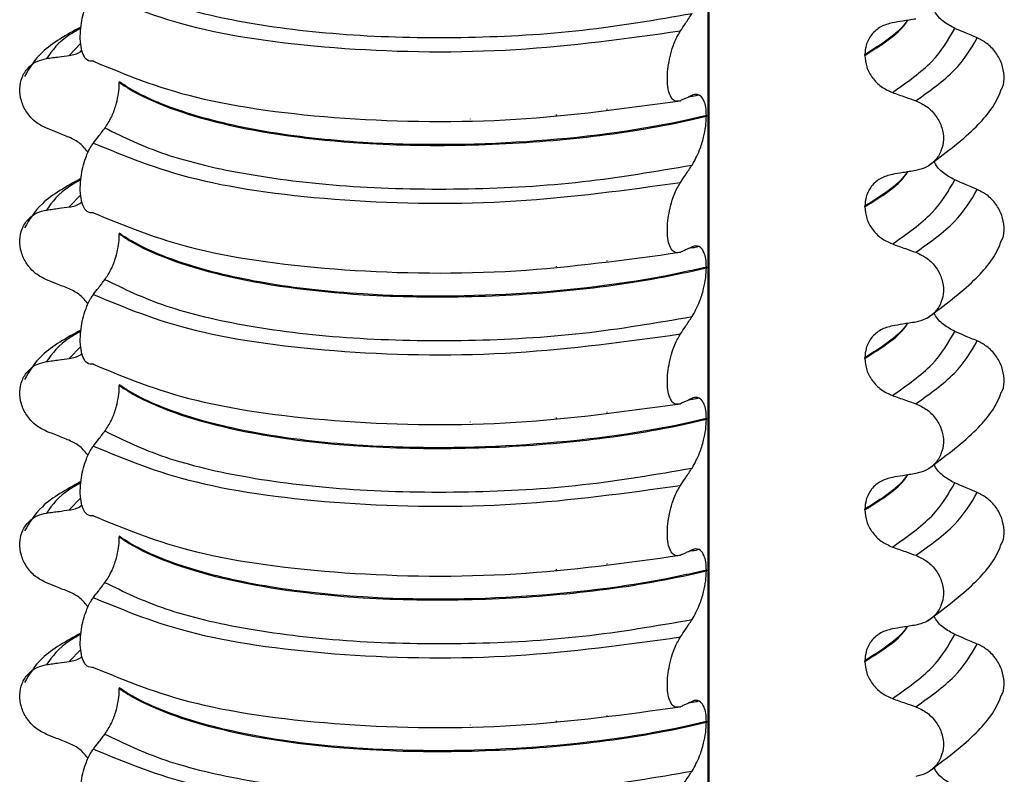
# Model space of a CAD drawing. Units: millimetres. Extents: x 5 to 415, y 5 to 589.
# Drawn here: x 288 to 298, y 303 to 311 of the extents above; entities that cross this region are included whole.
import ezdxf

# ---------------------------------------------------------------- set-up
doc = ezdxf.new("R2010")
doc.units = ezdxf.units.MM

msp = doc.modelspace()

# ---------------------------------------------------------------- linework, layer by layer
at = {"color": 8, "linetype": 'Continuous', "lineweight": 25}
for p, q in [((294.6233, 285.4603), (294.6233, 322.8806)), ((288.4254, 310.7166), (288.3107, 310.597)), ((293.125, 310.0038), (293.125, 310.0121)), ((293.6241, 310.0618), (293.6241, 310.0682)), ((292.275, 309.968), (292.275, 309.9697)), ((288.4254, 309.2199), (288.3107, 309.1003)), ((293.6241, 308.5651), (293.6241, 308.5715)), ((292.275, 308.4713), (292.275, 308.473)), ((293.125, 308.5071), (293.125, 308.5154)), ((288.4254, 307.7232), (288.3107, 307.6036)), ((293.6241, 307.0684), (293.6241, 307.0748)), ((292.275, 306.9746), (292.275, 306.9763)), ((293.125, 307.0104), (293.125, 307.0187)), ((288.4254, 306.2265), (288.3107, 306.1069)), ((293.125, 305.5137), (293.125, 305.522)), ((293.6241, 305.5717), (293.6241, 305.5781)), ((292.275, 305.4779), (292.275, 305.4796)), ((288.4254, 304.7298), (288.3107, 304.6102)), ((293.6241, 304.075), (293.6241, 304.0814)), ((292.275, 303.9812), (292.275, 303.9828)), ((293.125, 304.017), (293.125, 304.0253))]:
    msp.add_line(p, q, dxfattribs=at)
at = {"color": 7, "linetype": 'Continuous', "lineweight": 25}
for p, q in [((294.633, 285.4616), (294.633, 322.8812)), ((296.1709, 310.5974), (296.1709, 310.6045)), ((288.8061, 310.3368), (288.8061, 310.3297)), ((294.5307, 310.2058), (294.5169, 310.2021)), ((294.6057, 310.0033), (294.6057, 309.9962)), ((296.1709, 309.1007), (296.1709, 309.1078)), ((288.8061, 308.8401), (288.8061, 308.833)), ((294.5307, 308.7091), (294.5169, 308.7054)), ((294.6057, 308.5066), (294.6057, 308.4995)), ((296.1709, 307.604), (296.1709, 307.6111)), ((288.8061, 307.3433), (288.8061, 307.3363)), ((294.5307, 307.2124), (294.5169, 307.2087)), ((294.6057, 307.0099), (294.6057, 307.0028)), ((296.1709, 306.1073), (296.1709, 306.1144)), ((288.8061, 305.8466), (288.8061, 305.8396)), ((294.5307, 305.7157), (294.5169, 305.712)), ((294.6057, 305.5132), (294.6057, 305.5061)), ((296.1709, 304.6106), (296.1709, 304.6176)), ((288.8061, 304.3499), (288.8061, 304.3429)), ((294.5307, 304.219), (294.5169, 304.2153)), ((294.6057, 304.0164), (294.6057, 304.0094))]:
    msp.add_line(p, q, dxfattribs=at)
for points, knots in [([(288.6644, 311.3774), (288.8484, 311.287), (289.2167, 311.106), (290.0732, 310.9034), (291.0984, 310.7835), (292.2354, 310.7622), (293.3949, 310.8268), (294.1078, 310.9498), (294.464, 311.0112)], [0, 0, 0, 0, 0.164564, 0.329401, 0.5, 0.670599, 0.835436, 1, 1, 1, 1]), ([(288.5502, 310.5391), (288.5285, 310.5387), (288.4905, 310.538), (288.4489, 310.5967), (288.4251, 310.6797), (288.4178, 310.7814), (288.4257, 310.8894), (288.4449, 310.992), (288.4779, 311.1003), (288.5153, 311.1792), (288.5422, 311.2171), (288.5502, 311.2285)], [0, 0, 0, 0, 0.170967, 0.3007586, 0.4064443, 0.5127373, 0.6049979, 0.6942385, 0.7923782, 0.9380039, 1, 1, 1, 1]), ([(288.5502, 311.2285), (288.8593, 311.0999), (289.4892, 310.838), (290.9996, 310.6367), (292.7119, 310.6133), (293.8105, 310.7648), (294.3497, 310.8392)], [0, 0, 0, 0, 0.245452, 0.5, 0.754548, 1, 1, 1, 1]), ([(294.3497, 310.8392), (294.3658, 310.8635), (294.3929, 310.9043), (294.431, 310.9617), (294.453, 310.9947), (294.464, 311.0112)], [0, 0, 0, 0, 0.422303, 0.711151, 1, 1, 1, 1]), ([(297.0584, 310.864), (297.0207, 310.8848), (296.9454, 310.9263), (296.8751, 310.9974), (296.8557, 311.0431), (296.8535, 311.0485)], [0, 0, 0, 0, 0.4688283, 0.9378934, 1, 1, 1, 1]), ([(288.4268, 310.8776), (288.2851, 310.7996), (288.0309, 310.6598), (287.919, 310.4726), (287.8694, 310.3898)], [0, 0, 0, 0, 0.557536, 1, 1, 1, 1]), ([(296.4425, 310.919), (296.4029, 310.9083), (296.3235, 310.887), (296.2331, 310.8061), (296.1795, 310.7077), (296.1735, 310.6357), (296.1709, 310.6045)], [0, 0, 0, 0, 0.267622, 0.53538, 0.798875, 1, 1, 1, 1]), ([(296.6735, 310.9563), (296.6521, 310.9529), (296.6093, 310.946), (296.5323, 310.9335), (296.4767, 310.9245), (296.4425, 310.919)], [0, 0, 0, 0, 0.277993, 0.555986, 1, 1, 1, 1]), ([(297.2818, 310.7694), (297.2611, 310.7782), (297.2197, 310.7957), (297.1452, 310.8272), (297.0915, 310.85), (297.0584, 310.864)], [0, 0, 0, 0, 0.277993, 0.555986, 1, 1, 1, 1]), ([(294.3497, 310.1498), (294.3276, 310.1453), (294.2903, 310.1378), (294.2493, 310.1885), (294.2261, 310.2622), (294.2177, 310.3562), (294.2233, 310.4602), (294.2404, 310.5656), (294.2724, 310.6841), (294.3114, 310.7771), (294.3405, 310.8242), (294.3497, 310.8392)], [0, 0, 0, 0, 0.171318, 0.289077, 0.388005, 0.48735, 0.577007, 0.668, 0.771082, 0.926875, 1, 1, 1, 1]), ([(297.5195, 310.2615), (297.5235, 310.2683), (297.5458, 310.3067), (297.5506, 310.3964), (297.5295, 310.5154), (297.4688, 310.6277), (297.3831, 310.7174), (297.3139, 310.7529), (297.2818, 310.7694)], [0, 0, 0, 0, 0.041473, 0.236109, 0.430034, 0.626215, 0.826835, 1, 1, 1, 1]), ([(288.0873, 310.5663), (288.108, 310.5692), (288.1494, 310.5748), (288.2239, 310.5851), (288.2776, 310.5925), (288.3107, 310.597)], [0, 0, 0, 0, 0.277993, 0.555986, 1, 1, 1, 1]), ([(288.3107, 310.597), (288.3509, 310.604), (288.3985, 310.6122), (288.4323, 310.6431), (288.4376, 310.6479)], [0, 0, 0, 0, 0.842818, 1, 1, 1, 1]), ([(296.1709, 310.5974), (296.1747, 310.5587), (296.1823, 310.4813), (296.2418, 310.3733), (296.3293, 310.2827), (296.4044, 310.2485), (296.4425, 310.2311)], [0, 0, 0, 0, 0.246906, 0.493771, 0.742404, 1, 1, 1, 1]), ([(288.0873, 309.8769), (288.0497, 309.8959), (287.9744, 309.934), (287.8868, 310.0327), (287.8322, 310.1482), (287.8167, 310.2694), (287.8401, 310.3832), (287.9002, 310.4779), (287.9861, 310.5432), (288.0552, 310.559), (288.0873, 310.5663)], [0, 0, 0, 0, 0.12946, 0.259026, 0.386034, 0.510704, 0.634919, 0.760579, 0.889083, 1, 1, 1, 1]), ([(288.5502, 310.5391), (288.8593, 310.4105), (289.4892, 310.1486), (290.9996, 309.9473), (292.7119, 309.924), (293.8105, 310.0754), (294.3497, 310.1498)], [0, 0, 0, 0, 0.245452, 0.5, 0.754548, 1, 1, 1, 1]), ([(288.6644, 309.8807), (288.6862, 309.9131), (288.7246, 309.9704), (288.7689, 310.0868), (288.7947, 310.1929), (288.805, 310.274), (288.8058, 310.316), (288.8061, 310.3297)], [0, 0, 0, 0, 0.329557, 0.58143, 0.770386, 0.9248, 1, 1, 1, 1]), ([(294.6057, 310.0033), (294.5299, 309.9858), (293.9806, 309.8588), (292.816, 309.7109), (291.3555, 309.7041), (290.2257, 309.8305), (289.4339, 310.0213), (289.0039, 310.2056), (288.838, 310.3156), (288.8061, 310.3368)], [0, 0, 0, 0, 0.036419, 0.264132, 0.499183, 0.657608, 0.810595, 0.963581, 1, 1, 1, 1]), ([(288.8061, 310.3297), (288.838, 310.3085), (289.0694, 310.1552), (289.7683, 309.8924), (291.0226, 309.7173), (292.2733, 309.6975), (293.3624, 309.7689), (294.136, 309.8876), (294.5299, 309.9787), (294.6057, 309.9962)], [0, 0, 0, 0, 0.036419, 0.264132, 0.499183, 0.657608, 0.810595, 0.963581, 1, 1, 1, 1]), ([(294.464, 310.2024), (294.4476, 310.1946), (294.4204, 310.1817), (294.3824, 310.1643), (294.3606, 310.1546), (294.3497, 310.1498)], [0, 0, 0, 0, 0.4283819, 0.7141891, 1, 1, 1, 1]), ([(294.5169, 310.2021), (294.512, 310.2007), (294.4866, 310.1935), (294.4561, 310.19), (294.4316, 310.1872)], [0, 0, 0, 0, 0.194902, 1, 1, 1, 1]), ([(294.6057, 310.0033), (294.6044, 310.0317), (294.6019, 310.0883), (294.5813, 310.1571), (294.5434, 310.2086), (294.5004, 310.217), (294.4712, 310.2053), (294.464, 310.2024)], [0, 0, 0, 0, 0.163617, 0.32649, 0.558367, 0.89081, 1, 1, 1, 1]), ([(296.4425, 310.2311), (296.4641, 310.2235), (296.5071, 310.2082), (296.5841, 310.1809), (296.6396, 310.1611), (296.6735, 310.149)], [0, 0, 0, 0, 0.279735, 0.559471, 1, 1, 1, 1]), ([(296.7963, 309.5054), (296.9558, 309.6248), (297.2496, 309.8448), (297.4649, 310.1071), (297.513, 310.2484), (297.5177, 310.2624)], [0, 0, 0, 0, 0.5168357, 0.9521532, 1, 1, 1, 1]), ([(296.6735, 310.149), (296.7124, 310.1311), (296.7902, 310.0953), (296.8806, 309.9992), (296.9371, 309.8853), (296.9532, 309.7645), (296.9289, 309.65), (296.8668, 309.5535), (296.7781, 309.4858), (296.7066, 309.4679), (296.6735, 309.4596)], [0, 0, 0, 0, 0.12946, 0.259026, 0.386034, 0.510704, 0.634919, 0.760579, 0.889083, 1, 1, 1, 1]), ([(294.464, 309.5145), (294.49, 309.5601), (294.5329, 309.635), (294.577, 309.7759), (294.6011, 309.8936), (294.6042, 309.9631), (294.6057, 309.9962)], [0, 0, 0, 0, 0.390018, 0.641117, 0.828711, 1, 1, 1, 1]), ([(288.3107, 309.7882), (288.2899, 309.7965), (288.2482, 309.813), (288.1737, 309.8425), (288.1201, 309.8639), (288.0873, 309.8769)], [0, 0, 0, 0, 0.279735, 0.559471, 1, 1, 1, 1]), ([(288.5502, 309.7318), (288.5665, 309.7532), (288.5936, 309.789), (288.6317, 309.8386), (288.6535, 309.8666), (288.6644, 309.8807)], [0, 0, 0, 0, 0.428382, 0.714189, 1, 1, 1, 1]), ([(288.6644, 309.8807), (288.8484, 309.7903), (289.2167, 309.6093), (290.0732, 309.4067), (291.0984, 309.2868), (292.2354, 309.2655), (293.3949, 309.3301), (294.1078, 309.4531), (294.464, 309.5145)], [0, 0, 0, 0, 0.164564, 0.329401, 0.5, 0.670599, 0.835436, 1, 1, 1, 1]), ([(288.4992, 309.6388), (288.4735, 309.6701), (288.4207, 309.7346), (288.3481, 309.77), (288.3107, 309.7882)], [0, 0, 0, 0, 0.486271, 1, 1, 1, 1]), ([(288.5502, 309.0424), (288.5285, 309.042), (288.4905, 309.0413), (288.4489, 309.1), (288.4251, 309.183), (288.4178, 309.2847), (288.4257, 309.3927), (288.4449, 309.4953), (288.4779, 309.6036), (288.5153, 309.6825), (288.5422, 309.7204), (288.5502, 309.7318)], [0, 0, 0, 0, 0.170967, 0.300759, 0.406444, 0.512737, 0.604998, 0.694238, 0.792378, 0.938004, 1, 1, 1, 1]), ([(288.5502, 309.7318), (288.8593, 309.6032), (289.4892, 309.3413), (290.9996, 309.1399), (292.7119, 309.1166), (293.8105, 309.2681), (294.3497, 309.3425)], [0, 0, 0, 0, 0.2454519, 0.5, 0.7545481, 1, 1, 1, 1]), ([(294.3497, 309.3425), (294.3658, 309.3668), (294.3929, 309.4076), (294.431, 309.4649), (294.453, 309.498), (294.464, 309.5145)], [0, 0, 0, 0, 0.422303, 0.7111513, 1, 1, 1, 1]), ([(297.0584, 309.3673), (297.0207, 309.3881), (296.9454, 309.4296), (296.8751, 309.5007), (296.8557, 309.5464), (296.8535, 309.5518)], [0, 0, 0, 0, 0.468828, 0.937893, 1, 1, 1, 1]), ([(296.4425, 309.4223), (296.4029, 309.4116), (296.3235, 309.3903), (296.2331, 309.3094), (296.1795, 309.211), (296.1735, 309.1389), (296.1709, 309.1078)], [0, 0, 0, 0, 0.267622, 0.53538, 0.798875, 1, 1, 1, 1]), ([(296.6735, 309.4596), (296.6521, 309.4562), (296.6093, 309.4493), (296.5323, 309.4368), (296.4767, 309.4278), (296.4425, 309.4223)], [0, 0, 0, 0, 0.277993, 0.555986, 1, 1, 1, 1]), ([(288.4268, 309.3809), (288.2851, 309.3029), (288.0309, 309.1631), (287.919, 308.9759), (287.8694, 308.8931)], [0, 0, 0, 0, 0.557536, 1, 1, 1, 1]), ([(294.3497, 308.6531), (294.3276, 308.6486), (294.2903, 308.641), (294.2493, 308.6918), (294.2261, 308.7655), (294.2177, 308.8595), (294.2233, 308.9635), (294.2404, 309.0689), (294.2724, 309.1874), (294.3114, 309.2804), (294.3405, 309.3274), (294.3497, 309.3425)], [0, 0, 0, 0, 0.171318, 0.289077, 0.388005, 0.48735, 0.577007, 0.668, 0.771082, 0.926875, 1, 1, 1, 1]), ([(297.2818, 309.2727), (297.2611, 309.2815), (297.2197, 309.299), (297.1452, 309.3305), (297.0915, 309.3533), (297.0584, 309.3673)], [0, 0, 0, 0, 0.277993, 0.555986, 1, 1, 1, 1]), ([(297.5195, 308.7648), (297.5235, 308.7716), (297.5458, 308.81), (297.5506, 308.8996), (297.5295, 309.0187), (297.4688, 309.131), (297.3831, 309.2207), (297.3139, 309.2562), (297.2818, 309.2727)], [0, 0, 0, 0, 0.041473, 0.236109, 0.430034, 0.626215, 0.826835, 1, 1, 1, 1]), ([(288.3107, 309.1003), (288.3509, 309.1073), (288.3985, 309.1155), (288.4323, 309.1464), (288.4376, 309.1512)], [0, 0, 0, 0, 0.8428176, 1, 1, 1, 1]), ([(288.0873, 308.3802), (288.0497, 308.3992), (287.9744, 308.4373), (287.8868, 308.536), (287.8322, 308.6514), (287.8167, 308.7727), (287.8401, 308.8865), (287.9002, 308.9812), (287.9861, 309.0465), (288.0552, 309.0623), (288.0873, 309.0696)], [0, 0, 0, 0, 0.12946, 0.259026, 0.386034, 0.510704, 0.634919, 0.760579, 0.889083, 1, 1, 1, 1]), ([(288.0873, 309.0696), (288.108, 309.0724), (288.1494, 309.0781), (288.2239, 309.0884), (288.2776, 309.0958), (288.3107, 309.1003)], [0, 0, 0, 0, 0.277993, 0.555986, 1, 1, 1, 1]), ([(288.5502, 309.0424), (288.8593, 308.9138), (289.4892, 308.6519), (290.9996, 308.4506), (292.7119, 308.4272), (293.8105, 308.5787), (294.3497, 308.6531)], [0, 0, 0, 0, 0.245452, 0.5, 0.754548, 1, 1, 1, 1]), ([(296.1709, 309.1007), (296.1747, 309.062), (296.1823, 308.9846), (296.2418, 308.8766), (296.3293, 308.786), (296.4044, 308.7518), (296.4425, 308.7344)], [0, 0, 0, 0, 0.246906, 0.493771, 0.742404, 1, 1, 1, 1]), ([(288.6644, 308.384), (288.6862, 308.4164), (288.7246, 308.4737), (288.7689, 308.5901), (288.7947, 308.6962), (288.805, 308.7773), (288.8058, 308.8192), (288.8061, 308.833)], [0, 0, 0, 0, 0.3295575, 0.5814297, 0.7703857, 0.9248003, 1, 1, 1, 1]), ([(294.6057, 308.5066), (294.5299, 308.4891), (293.9806, 308.3621), (292.816, 308.2142), (291.3555, 308.2074), (290.2257, 308.3338), (289.4339, 308.5246), (289.0039, 308.7089), (288.838, 308.8189), (288.8061, 308.8401)], [0, 0, 0, 0, 0.036419, 0.264132, 0.499183, 0.657608, 0.810595, 0.963581, 1, 1, 1, 1]), ([(288.8061, 308.833), (288.838, 308.8118), (289.0694, 308.6585), (289.7683, 308.3957), (291.0226, 308.2206), (292.2733, 308.2008), (293.3624, 308.2721), (294.136, 308.3909), (294.5299, 308.482), (294.6057, 308.4995)], [0, 0, 0, 0, 0.036419, 0.264132, 0.499183, 0.657608, 0.810595, 0.963581, 1, 1, 1, 1]), ([(296.4425, 308.7344), (296.4641, 308.7268), (296.5071, 308.7115), (296.5841, 308.6842), (296.6396, 308.6644), (296.6735, 308.6523)], [0, 0, 0, 0, 0.279735, 0.559471, 1, 1, 1, 1]), ([(296.7963, 308.0087), (296.9558, 308.1281), (297.2496, 308.3481), (297.4649, 308.6104), (297.513, 308.7517), (297.5177, 308.7657)], [0, 0, 0, 0, 0.516836, 0.952153, 1, 1, 1, 1]), ([(294.464, 308.7056), (294.4476, 308.6979), (294.4204, 308.685), (294.3824, 308.6676), (294.3606, 308.6579), (294.3497, 308.6531)], [0, 0, 0, 0, 0.428382, 0.714189, 1, 1, 1, 1]), ([(294.5169, 308.7054), (294.512, 308.704), (294.4866, 308.6968), (294.4561, 308.6933), (294.4316, 308.6904)], [0, 0, 0, 0, 0.194902, 1, 1, 1, 1]), ([(294.6057, 308.5066), (294.6044, 308.535), (294.6019, 308.5916), (294.5813, 308.6604), (294.5434, 308.7119), (294.5004, 308.7203), (294.4712, 308.7086), (294.464, 308.7056)], [0, 0, 0, 0, 0.163617, 0.32649, 0.558367, 0.89081, 1, 1, 1, 1]), ([(296.6735, 308.6523), (296.7124, 308.6344), (296.7902, 308.5986), (296.8806, 308.5025), (296.9371, 308.3886), (296.9532, 308.2678), (296.9289, 308.1533), (296.8668, 308.0568), (296.7781, 307.989), (296.7066, 307.9712), (296.6735, 307.9629)], [0, 0, 0, 0, 0.12946, 0.259026, 0.386034, 0.510704, 0.634919, 0.760579, 0.889083, 1, 1, 1, 1]), ([(294.464, 308.0178), (294.49, 308.0633), (294.5329, 308.1382), (294.577, 308.2791), (294.6011, 308.3969), (294.6042, 308.4664), (294.6057, 308.4995)], [0, 0, 0, 0, 0.390018, 0.641117, 0.828711, 1, 1, 1, 1]), ([(288.3107, 308.2915), (288.2899, 308.2997), (288.2482, 308.3163), (288.1737, 308.3458), (288.1201, 308.3672), (288.0873, 308.3802)], [0, 0, 0, 0, 0.279735, 0.559471, 1, 1, 1, 1]), ([(288.5502, 308.235), (288.5665, 308.2565), (288.5936, 308.2923), (288.6317, 308.3419), (288.6535, 308.3699), (288.6644, 308.384)], [0, 0, 0, 0, 0.4283815, 0.7141887, 1, 1, 1, 1]), ([(288.6644, 308.384), (288.8484, 308.2936), (289.2167, 308.1126), (290.0732, 307.91), (291.0984, 307.7901), (292.2354, 307.7687), (293.3949, 307.8334), (294.1078, 307.9564), (294.464, 308.0178)], [0, 0, 0, 0, 0.1645638, 0.3294014, 0.5, 0.6705986, 0.8354362, 1, 1, 1, 1]), ([(288.4992, 308.1421), (288.4735, 308.1734), (288.4207, 308.2379), (288.3481, 308.2733), (288.3107, 308.2915)], [0, 0, 0, 0, 0.486271, 1, 1, 1, 1]), ([(288.5502, 307.5457), (288.5285, 307.5453), (288.4905, 307.5446), (288.4489, 307.6033), (288.4251, 307.6863), (288.4178, 307.788), (288.4257, 307.896), (288.4449, 307.9986), (288.4779, 308.1069), (288.5153, 308.1858), (288.5422, 308.2237), (288.5502, 308.235)], [0, 0, 0, 0, 0.170967, 0.300759, 0.406444, 0.512737, 0.604998, 0.694238, 0.792378, 0.938004, 1, 1, 1, 1]), ([(288.5502, 308.235), (288.8593, 308.1065), (289.4892, 307.8446), (290.9996, 307.6432), (292.7119, 307.6199), (293.8105, 307.7714), (294.3497, 307.8458)], [0, 0, 0, 0, 0.245452, 0.5, 0.754548, 1, 1, 1, 1]), ([(297.0584, 307.8706), (297.0207, 307.8913), (296.9454, 307.9328), (296.8751, 308.004), (296.8557, 308.0497), (296.8535, 308.055)], [0, 0, 0, 0, 0.468828, 0.937893, 1, 1, 1, 1]), ([(294.3497, 307.8458), (294.3658, 307.87), (294.3929, 307.9109), (294.431, 307.9682), (294.453, 308.0013), (294.464, 308.0178)], [0, 0, 0, 0, 0.422303, 0.7111513, 1, 1, 1, 1]), ([(296.6735, 307.9629), (296.6521, 307.9595), (296.6093, 307.9526), (296.5323, 307.9401), (296.4767, 307.9311), (296.4425, 307.9256)], [0, 0, 0, 0, 0.277993, 0.555986, 1, 1, 1, 1]), ([(288.4268, 307.8842), (288.2851, 307.8062), (288.0309, 307.6663), (287.919, 307.4792), (287.8694, 307.3964)], [0, 0, 0, 0, 0.557536, 1, 1, 1, 1]), ([(296.4425, 307.9256), (296.4029, 307.9149), (296.3235, 307.8936), (296.2331, 307.8127), (296.1795, 307.7142), (296.1735, 307.6422), (296.1709, 307.6111)], [0, 0, 0, 0, 0.267622, 0.53538, 0.798875, 1, 1, 1, 1]), ([(297.2818, 307.776), (297.2611, 307.7848), (297.2197, 307.8023), (297.1452, 307.8338), (297.0915, 307.8566), (297.0584, 307.8706)], [0, 0, 0, 0, 0.277993, 0.555986, 1, 1, 1, 1]), ([(294.3497, 307.1564), (294.3276, 307.1519), (294.2903, 307.1443), (294.2493, 307.1951), (294.2261, 307.2688), (294.2177, 307.3628), (294.2233, 307.4668), (294.2404, 307.5722), (294.2724, 307.6906), (294.3114, 307.7837), (294.3405, 307.8307), (294.3497, 307.8458)], [0, 0, 0, 0, 0.171318, 0.289077, 0.388005, 0.48735, 0.577007, 0.668, 0.771082, 0.926875, 1, 1, 1, 1]), ([(297.5195, 307.2681), (297.5235, 307.2749), (297.5458, 307.3133), (297.5506, 307.4029), (297.5295, 307.522), (297.4688, 307.6343), (297.3831, 307.7239), (297.3139, 307.7595), (297.2818, 307.776)], [0, 0, 0, 0, 0.041473, 0.236109, 0.430034, 0.626215, 0.826835, 1, 1, 1, 1]), ([(288.3107, 307.6036), (288.3509, 307.6106), (288.3985, 307.6188), (288.4323, 307.6497), (288.4376, 307.6545)], [0, 0, 0, 0, 0.842818, 1, 1, 1, 1]), ([(288.0873, 306.8835), (288.0497, 306.9025), (287.9744, 306.9406), (287.8868, 307.0393), (287.8322, 307.1547), (287.8167, 307.276), (287.8401, 307.3898), (287.9002, 307.4845), (287.9861, 307.5498), (288.0552, 307.5656), (288.0873, 307.5729)], [0, 0, 0, 0, 0.12946, 0.259026, 0.386034, 0.510704, 0.634919, 0.760579, 0.889083, 1, 1, 1, 1]), ([(288.0873, 307.5729), (288.108, 307.5757), (288.1494, 307.5814), (288.2239, 307.5917), (288.2776, 307.5991), (288.3107, 307.6036)], [0, 0, 0, 0, 0.277993, 0.555986, 1, 1, 1, 1]), ([(296.1709, 307.604), (296.1747, 307.5653), (296.1823, 307.4879), (296.2418, 307.3799), (296.3293, 307.2893), (296.4044, 307.2551), (296.4425, 307.2377)], [0, 0, 0, 0, 0.246906, 0.493771, 0.742404, 1, 1, 1, 1]), ([(288.5502, 307.5457), (288.8593, 307.4171), (289.4892, 307.1552), (290.9996, 306.9538), (292.7119, 306.9305), (293.8105, 307.082), (294.3497, 307.1564)], [0, 0, 0, 0, 0.245452, 0.5, 0.754548, 1, 1, 1, 1]), ([(288.6644, 306.8873), (288.6862, 306.9197), (288.7246, 306.977), (288.7689, 307.0934), (288.7947, 307.1995), (288.805, 307.2806), (288.8058, 307.3225), (288.8061, 307.3363)], [0, 0, 0, 0, 0.329557, 0.58143, 0.770386, 0.9248, 1, 1, 1, 1]), ([(294.6057, 307.0099), (294.5299, 306.9924), (293.9806, 306.8654), (292.816, 306.7175), (291.3555, 306.7107), (290.2257, 306.8371), (289.4339, 307.0279), (289.0039, 307.2122), (288.838, 307.3222), (288.8061, 307.3433)], [0, 0, 0, 0, 0.036419, 0.264132, 0.499183, 0.657608, 0.810595, 0.963581, 1, 1, 1, 1]), ([(288.8061, 307.3363), (288.838, 307.3151), (289.0694, 307.1618), (289.7683, 306.8989), (291.0226, 306.7239), (292.2733, 306.7041), (293.3624, 306.7754), (294.136, 306.8942), (294.5299, 306.9853), (294.6057, 307.0028)], [0, 0, 0, 0, 0.036419, 0.264132, 0.499183, 0.657608, 0.810595, 0.963581, 1, 1, 1, 1]), ([(296.7963, 306.512), (296.9558, 306.6314), (297.2496, 306.8513), (297.4649, 307.1137), (297.513, 307.255), (297.5177, 307.269)], [0, 0, 0, 0, 0.516836, 0.952153, 1, 1, 1, 1]), ([(294.464, 307.2089), (294.4476, 307.2012), (294.4204, 307.1883), (294.3824, 307.1709), (294.3606, 307.1612), (294.3497, 307.1564)], [0, 0, 0, 0, 0.428382, 0.714189, 1, 1, 1, 1]), ([(294.5169, 307.2087), (294.512, 307.2073), (294.4866, 307.2001), (294.4561, 307.1966), (294.4316, 307.1937)], [0, 0, 0, 0, 0.194902, 1, 1, 1, 1]), ([(294.6057, 307.0099), (294.6044, 307.0383), (294.6019, 307.0949), (294.5813, 307.1637), (294.5434, 307.2152), (294.5004, 307.2236), (294.4712, 307.2119), (294.464, 307.2089)], [0, 0, 0, 0, 0.163617, 0.32649, 0.558367, 0.89081, 1, 1, 1, 1]), ([(296.4425, 307.2377), (296.4641, 307.2301), (296.5071, 307.2148), (296.5841, 307.1874), (296.6396, 307.1677), (296.6735, 307.1556)], [0, 0, 0, 0, 0.279735, 0.559471, 1, 1, 1, 1]), ([(296.6735, 307.1556), (296.7124, 307.1377), (296.7902, 307.1019), (296.8806, 307.0058), (296.9371, 306.8919), (296.9532, 306.7711), (296.9289, 306.6566), (296.8668, 306.5601), (296.7781, 306.4923), (296.7066, 306.4745), (296.6735, 306.4662)], [0, 0, 0, 0, 0.12946, 0.259026, 0.386034, 0.510704, 0.634919, 0.760579, 0.889083, 1, 1, 1, 1]), ([(294.464, 306.5211), (294.49, 306.5666), (294.5329, 306.6415), (294.577, 306.7824), (294.6011, 306.9002), (294.6042, 306.9697), (294.6057, 307.0028)], [0, 0, 0, 0, 0.390018, 0.641117, 0.828711, 1, 1, 1, 1]), ([(288.3107, 306.7948), (288.2899, 306.803), (288.2482, 306.8195), (288.1737, 306.8491), (288.1201, 306.8705), (288.0873, 306.8835)], [0, 0, 0, 0, 0.279735, 0.559471, 1, 1, 1, 1]), ([(288.5502, 306.7383), (288.5665, 306.7598), (288.5936, 306.7956), (288.6317, 306.8451), (288.6535, 306.8732), (288.6644, 306.8873)], [0, 0, 0, 0, 0.428382, 0.714189, 1, 1, 1, 1]), ([(288.6644, 306.8873), (288.8484, 306.7969), (289.2167, 306.6159), (290.0732, 306.4133), (291.0984, 306.2934), (292.2354, 306.272), (293.3949, 306.3367), (294.1078, 306.4596), (294.464, 306.5211)], [0, 0, 0, 0, 0.1645638, 0.3294014, 0.5, 0.6705986, 0.8354362, 1, 1, 1, 1]), ([(288.4992, 306.6453), (288.4735, 306.6767), (288.4207, 306.7412), (288.3481, 306.7766), (288.3107, 306.7948)], [0, 0, 0, 0, 0.486271, 1, 1, 1, 1]), ([(288.5502, 306.0489), (288.5285, 306.0486), (288.4905, 306.0479), (288.4489, 306.1065), (288.4251, 306.1896), (288.4178, 306.2913), (288.4257, 306.3993), (288.4449, 306.5019), (288.4779, 306.6102), (288.5153, 306.6891), (288.5422, 306.727), (288.5502, 306.7383)], [0, 0, 0, 0, 0.170967, 0.300759, 0.406444, 0.512737, 0.604998, 0.694238, 0.792378, 0.938004, 1, 1, 1, 1]), ([(288.5502, 306.7383), (288.8593, 306.6098), (289.4892, 306.3478), (290.9996, 306.1465), (292.7119, 306.1232), (293.8105, 306.2747), (294.3497, 306.3491)], [0, 0, 0, 0, 0.245452, 0.5, 0.754548, 1, 1, 1, 1]), ([(294.3497, 306.3491), (294.3658, 306.3733), (294.3929, 306.4142), (294.431, 306.4715), (294.453, 306.5046), (294.464, 306.5211)], [0, 0, 0, 0, 0.422303, 0.7111513, 1, 1, 1, 1]), ([(297.0584, 306.3739), (297.0207, 306.3946), (296.9454, 306.4361), (296.8751, 306.5073), (296.8557, 306.553), (296.8535, 306.5583)], [0, 0, 0, 0, 0.468828, 0.937893, 1, 1, 1, 1]), ([(296.4425, 306.4289), (296.4029, 306.4182), (296.3235, 306.3969), (296.2331, 306.316), (296.1795, 306.2175), (296.1735, 306.1455), (296.1709, 306.1144)], [0, 0, 0, 0, 0.267622, 0.53538, 0.798875, 1, 1, 1, 1]), ([(296.6735, 306.4662), (296.6521, 306.4628), (296.6093, 306.4559), (296.5323, 306.4434), (296.4767, 306.4344), (296.4425, 306.4289)], [0, 0, 0, 0, 0.277993, 0.555986, 1, 1, 1, 1]), ([(288.4268, 306.3875), (288.2851, 306.3095), (288.0309, 306.1696), (287.919, 305.9825), (287.8694, 305.8997)], [0, 0, 0, 0, 0.5575362, 1, 1, 1, 1]), ([(294.3497, 305.6597), (294.3276, 305.6552), (294.2903, 305.6476), (294.2493, 305.6984), (294.2261, 305.7721), (294.2177, 305.8661), (294.2233, 305.97), (294.2404, 306.0755), (294.2724, 306.1939), (294.3114, 306.287), (294.3405, 306.334), (294.3497, 306.3491)], [0, 0, 0, 0, 0.171318, 0.289077, 0.388005, 0.48735, 0.577007, 0.668, 0.771082, 0.926875, 1, 1, 1, 1]), ([(297.2818, 306.2793), (297.2611, 306.2881), (297.2197, 306.3056), (297.1452, 306.3371), (297.0915, 306.3599), (297.0584, 306.3739)], [0, 0, 0, 0, 0.277993, 0.555986, 1, 1, 1, 1]), ([(297.5195, 305.7714), (297.5235, 305.7782), (297.5458, 305.8166), (297.5506, 305.9062), (297.5295, 306.0253), (297.4688, 306.1376), (297.3831, 306.2272), (297.3139, 306.2628), (297.2818, 306.2793)], [0, 0, 0, 0, 0.041473, 0.236109, 0.430034, 0.626215, 0.826835, 1, 1, 1, 1]), ([(288.0873, 306.0762), (288.108, 306.079), (288.1494, 306.0847), (288.2239, 306.0949), (288.2776, 306.1024), (288.3107, 306.1069)], [0, 0, 0, 0, 0.277993, 0.555986, 1, 1, 1, 1]), ([(288.3107, 306.1069), (288.3509, 306.1139), (288.3985, 306.1221), (288.4323, 306.153), (288.4376, 306.1578)], [0, 0, 0, 0, 0.842818, 1, 1, 1, 1]), ([(296.1709, 306.1073), (296.1747, 306.0686), (296.1823, 305.9912), (296.2418, 305.8832), (296.3293, 305.7926), (296.4044, 305.7584), (296.4425, 305.741)], [0, 0, 0, 0, 0.246906, 0.493771, 0.742404, 1, 1, 1, 1]), ([(288.0873, 305.3868), (288.0497, 305.4058), (287.9744, 305.4439), (287.8868, 305.5426), (287.8322, 305.658), (287.8167, 305.7793), (287.8401, 305.8931), (287.9002, 305.9878), (287.9861, 306.0531), (288.0552, 306.0689), (288.0873, 306.0762)], [0, 0, 0, 0, 0.12946, 0.259026, 0.386034, 0.510704, 0.634919, 0.760579, 0.889083, 1, 1, 1, 1]), ([(288.5502, 306.0489), (288.8593, 305.9204), (289.4892, 305.6585), (290.9996, 305.4571), (292.7119, 305.4338), (293.8105, 305.5853), (294.3497, 305.6597)], [0, 0, 0, 0, 0.245452, 0.5, 0.754548, 1, 1, 1, 1]), ([(288.6644, 305.3905), (288.6862, 305.423), (288.7246, 305.4803), (288.7689, 305.5967), (288.7947, 305.7028), (288.805, 305.7839), (288.8058, 305.8258), (288.8061, 305.8396)], [0, 0, 0, 0, 0.329557, 0.58143, 0.770386, 0.9248, 1, 1, 1, 1]), ([(294.6057, 305.5132), (294.5299, 305.4956), (293.9806, 305.3687), (292.816, 305.2207), (291.3555, 305.214), (290.2257, 305.3404), (289.4339, 305.5312), (289.0039, 305.7155), (288.838, 305.8255), (288.8061, 305.8466)], [0, 0, 0, 0, 0.036419, 0.264132, 0.499183, 0.657608, 0.810595, 0.963581, 1, 1, 1, 1]), ([(288.8061, 305.8396), (288.838, 305.8184), (289.0694, 305.6651), (289.7683, 305.4022), (291.0226, 305.2272), (292.2733, 305.2074), (293.3624, 305.2787), (294.136, 305.3975), (294.5299, 305.4886), (294.6057, 305.5061)], [0, 0, 0, 0, 0.036419, 0.264132, 0.499183, 0.657608, 0.810595, 0.963581, 1, 1, 1, 1]), ([(294.464, 305.7122), (294.4476, 305.7045), (294.4204, 305.6916), (294.3824, 305.6742), (294.3606, 305.6645), (294.3497, 305.6597)], [0, 0, 0, 0, 0.428382, 0.714189, 1, 1, 1, 1]), ([(294.5169, 305.712), (294.512, 305.7106), (294.4866, 305.7034), (294.4561, 305.6999), (294.4316, 305.697)], [0, 0, 0, 0, 0.194902, 1, 1, 1, 1]), ([(294.6057, 305.5132), (294.6044, 305.5416), (294.6019, 305.5982), (294.5813, 305.667), (294.5434, 305.7185), (294.5004, 305.7269), (294.4712, 305.7151), (294.464, 305.7122)], [0, 0, 0, 0, 0.163617, 0.32649, 0.558367, 0.89081, 1, 1, 1, 1]), ([(296.4425, 305.741), (296.4641, 305.7334), (296.5071, 305.7181), (296.5841, 305.6907), (296.6396, 305.671), (296.6735, 305.6589)], [0, 0, 0, 0, 0.279735, 0.559471, 1, 1, 1, 1]), ([(296.7963, 305.0152), (296.9558, 305.1347), (297.2496, 305.3546), (297.4649, 305.617), (297.513, 305.7583), (297.5177, 305.7723)], [0, 0, 0, 0, 0.516836, 0.952153, 1, 1, 1, 1]), ([(296.6735, 305.6589), (296.7124, 305.641), (296.7902, 305.6052), (296.8806, 305.5091), (296.9371, 305.3952), (296.9532, 305.2744), (296.9289, 305.1599), (296.8668, 305.0634), (296.7781, 304.9956), (296.7066, 304.9778), (296.6735, 304.9695)], [0, 0, 0, 0, 0.12946, 0.259026, 0.386034, 0.510704, 0.634919, 0.760579, 0.889083, 1, 1, 1, 1]), ([(294.464, 305.0244), (294.49, 305.0699), (294.5329, 305.1448), (294.577, 305.2857), (294.6011, 305.4035), (294.6042, 305.4729), (294.6057, 305.5061)], [0, 0, 0, 0, 0.390018, 0.641117, 0.828711, 1, 1, 1, 1]), ([(288.3107, 305.2981), (288.2899, 305.3063), (288.2482, 305.3228), (288.1737, 305.3524), (288.1201, 305.3737), (288.0873, 305.3868)], [0, 0, 0, 0, 0.279735, 0.559471, 1, 1, 1, 1]), ([(288.5502, 305.2416), (288.5665, 305.2631), (288.5936, 305.2989), (288.6317, 305.3484), (288.6535, 305.3765), (288.6644, 305.3905)], [0, 0, 0, 0, 0.428382, 0.714189, 1, 1, 1, 1]), ([(288.6644, 305.3905), (288.8484, 305.3001), (289.2167, 305.1192), (290.0732, 304.9166), (291.0984, 304.7967), (292.2354, 304.7753), (293.3949, 304.84), (294.1078, 304.9629), (294.464, 305.0244)], [0, 0, 0, 0, 0.164564, 0.329401, 0.5, 0.670599, 0.835436, 1, 1, 1, 1]), ([(288.4992, 305.1486), (288.4735, 305.18), (288.4207, 305.2445), (288.3481, 305.2799), (288.3107, 305.2981)], [0, 0, 0, 0, 0.486271, 1, 1, 1, 1]), ([(288.5502, 304.5522), (288.5285, 304.5519), (288.4905, 304.5512), (288.4489, 304.6098), (288.4251, 304.6929), (288.4178, 304.7946), (288.4257, 304.9025), (288.4449, 305.0052), (288.4779, 305.1134), (288.5153, 305.1924), (288.5422, 305.2303), (288.5502, 305.2416)], [0, 0, 0, 0, 0.170967, 0.300759, 0.406444, 0.512737, 0.604998, 0.694238, 0.792378, 0.938004, 1, 1, 1, 1]), ([(288.5502, 305.2416), (288.8593, 305.1131), (289.4892, 304.8511), (290.9996, 304.6498), (292.7119, 304.6265), (293.8105, 304.778), (294.3497, 304.8524)], [0, 0, 0, 0, 0.245452, 0.5, 0.754548, 1, 1, 1, 1]), ([(297.0584, 304.8772), (297.0207, 304.8979), (296.9454, 304.9394), (296.8751, 305.0106), (296.8557, 305.0563), (296.8535, 305.0616)], [0, 0, 0, 0, 0.468828, 0.937893, 1, 1, 1, 1]), ([(294.3497, 304.8524), (294.3658, 304.8766), (294.3929, 304.9175), (294.431, 304.9748), (294.453, 305.0078), (294.464, 305.0244)], [0, 0, 0, 0, 0.422303, 0.711151, 1, 1, 1, 1]), ([(296.4425, 304.9322), (296.4029, 304.9215), (296.3235, 304.9002), (296.2331, 304.8192), (296.1795, 304.7208), (296.1735, 304.6488), (296.1709, 304.6176)], [0, 0, 0, 0, 0.267622, 0.53538, 0.798875, 1, 1, 1, 1]), ([(296.6735, 304.9695), (296.6521, 304.9661), (296.6093, 304.9591), (296.5323, 304.9467), (296.4767, 304.9377), (296.4425, 304.9322)], [0, 0, 0, 0, 0.277993, 0.555986, 1, 1, 1, 1]), ([(288.4268, 304.8908), (288.2851, 304.8128), (288.0309, 304.6729), (287.919, 304.4858), (287.8694, 304.403)], [0, 0, 0, 0, 0.557536, 1, 1, 1, 1]), ([(294.3497, 304.163), (294.3276, 304.1585), (294.2903, 304.1509), (294.2493, 304.2017), (294.2261, 304.2754), (294.2177, 304.3694), (294.2233, 304.4733), (294.2404, 304.5787), (294.2724, 304.6972), (294.3114, 304.7903), (294.3405, 304.8373), (294.3497, 304.8524)], [0, 0, 0, 0, 0.171318, 0.289077, 0.388005, 0.48735, 0.577007, 0.668, 0.771082, 0.926875, 1, 1, 1, 1]), ([(297.2818, 304.7826), (297.2611, 304.7914), (297.2197, 304.8089), (297.1452, 304.8404), (297.0915, 304.8632), (297.0584, 304.8772)], [0, 0, 0, 0, 0.2779929, 0.5559858, 1, 1, 1, 1]), ([(297.5195, 304.2747), (297.5235, 304.2815), (297.5458, 304.3199), (297.5506, 304.4095), (297.5295, 304.5286), (297.4688, 304.6409), (297.3831, 304.7305), (297.3139, 304.7661), (297.2818, 304.7826)], [0, 0, 0, 0, 0.041473, 0.236109, 0.430034, 0.626215, 0.826835, 1, 1, 1, 1]), ([(288.3107, 304.6102), (288.3509, 304.6172), (288.3985, 304.6254), (288.4323, 304.6563), (288.4376, 304.6611)], [0, 0, 0, 0, 0.842818, 1, 1, 1, 1]), ([(288.0873, 303.8901), (288.0497, 303.9091), (287.9744, 303.9471), (287.8868, 304.0459), (287.8322, 304.1613), (287.8167, 304.2826), (287.8401, 304.3964), (287.9002, 304.4911), (287.9861, 304.5563), (288.0552, 304.5722), (288.0873, 304.5795)], [0, 0, 0, 0, 0.12946, 0.259026, 0.386034, 0.510704, 0.634919, 0.760579, 0.889083, 1, 1, 1, 1]), ([(288.0873, 304.5795), (288.108, 304.5823), (288.1494, 304.588), (288.2239, 304.5982), (288.2776, 304.6056), (288.3107, 304.6102)], [0, 0, 0, 0, 0.277993, 0.555986, 1, 1, 1, 1]), ([(288.5502, 304.5522), (288.8593, 304.4237), (289.4892, 304.1618), (290.9996, 303.9604), (292.7119, 303.9371), (293.8105, 304.0886), (294.3497, 304.163)], [0, 0, 0, 0, 0.245452, 0.5, 0.754548, 1, 1, 1, 1]), ([(296.1709, 304.6106), (296.1747, 304.5719), (296.1823, 304.4944), (296.2418, 304.3865), (296.3293, 304.2959), (296.4044, 304.2617), (296.4425, 304.2443)], [0, 0, 0, 0, 0.246906, 0.493771, 0.742404, 1, 1, 1, 1]), ([(294.6057, 304.0164), (294.5299, 303.9989), (293.9806, 303.872), (292.816, 303.724), (291.3555, 303.7173), (290.2257, 303.8437), (289.4339, 304.0345), (289.0039, 304.2188), (288.838, 304.3288), (288.8061, 304.3499)], [0, 0, 0, 0, 0.036419, 0.264132, 0.499183, 0.657608, 0.810595, 0.963581, 1, 1, 1, 1]), ([(288.6644, 303.8938), (288.6862, 303.9263), (288.7246, 303.9836), (288.7689, 304.1), (288.7947, 304.2061), (288.805, 304.2872), (288.8058, 304.3291), (288.8061, 304.3429)], [0, 0, 0, 0, 0.329557, 0.58143, 0.770386, 0.9248, 1, 1, 1, 1]), ([(288.8061, 304.3429), (288.838, 304.3217), (289.0694, 304.1684), (289.7683, 303.9055), (291.0226, 303.7305), (292.2733, 303.7107), (293.3624, 303.782), (294.136, 303.9008), (294.5299, 303.9919), (294.6057, 304.0094)], [0, 0, 0, 0, 0.036419, 0.264132, 0.499183, 0.657608, 0.810595, 0.963581, 1, 1, 1, 1]), ([(296.7963, 303.5185), (296.9558, 303.6379), (297.2496, 303.8579), (297.4649, 304.1203), (297.513, 304.2616), (297.5177, 304.2756)], [0, 0, 0, 0, 0.516836, 0.952153, 1, 1, 1, 1]), ([(294.464, 304.2155), (294.4476, 304.2078), (294.4204, 304.1949), (294.3824, 304.1775), (294.3606, 304.1678), (294.3497, 304.163)], [0, 0, 0, 0, 0.428382, 0.714189, 1, 1, 1, 1]), ([(294.5169, 304.2153), (294.512, 304.2139), (294.4866, 304.2067), (294.4561, 304.2032), (294.4316, 304.2003)], [0, 0, 0, 0, 0.194902, 1, 1, 1, 1]), ([(294.6057, 304.0164), (294.6044, 304.0448), (294.6019, 304.1015), (294.5813, 304.1702), (294.5434, 304.2217), (294.5004, 304.2302), (294.4712, 304.2184), (294.464, 304.2155)], [0, 0, 0, 0, 0.163617, 0.32649, 0.558367, 0.89081, 1, 1, 1, 1]), ([(296.4425, 304.2443), (296.4641, 304.2367), (296.5071, 304.2214), (296.5841, 304.194), (296.6396, 304.1743), (296.6735, 304.1622)], [0, 0, 0, 0, 0.279735, 0.559471, 1, 1, 1, 1]), ([(296.6735, 304.1622), (296.7124, 304.1443), (296.7902, 304.1085), (296.8806, 304.0123), (296.9371, 303.8985), (296.9532, 303.7777), (296.9289, 303.6632), (296.8668, 303.5667), (296.7781, 303.4989), (296.7066, 303.4811), (296.6735, 303.4728)], [0, 0, 0, 0, 0.12946, 0.259026, 0.386034, 0.510704, 0.634919, 0.760579, 0.889083, 1, 1, 1, 1]), ([(294.464, 303.5277), (294.49, 303.5732), (294.5329, 303.6481), (294.577, 303.789), (294.6011, 303.9068), (294.6042, 303.9762), (294.6057, 304.0094)], [0, 0, 0, 0, 0.390018, 0.641117, 0.828711, 1, 1, 1, 1]), ([(288.3107, 303.8014), (288.2899, 303.8096), (288.2482, 303.8261), (288.1737, 303.8557), (288.1201, 303.877), (288.0873, 303.8901)], [0, 0, 0, 0, 0.279735, 0.559471, 1, 1, 1, 1]), ([(288.5502, 303.7449), (288.5665, 303.7664), (288.5936, 303.8022), (288.6317, 303.8517), (288.6535, 303.8798), (288.6644, 303.8938)], [0, 0, 0, 0, 0.428382, 0.714189, 1, 1, 1, 1]), ([(288.6644, 303.8938), (288.8484, 303.8034), (289.2167, 303.6225), (290.0732, 303.4199), (291.0984, 303.3), (292.2354, 303.2786), (293.3949, 303.3433), (294.1078, 303.4662), (294.464, 303.5277)], [0, 0, 0, 0, 0.164564, 0.329401, 0.5, 0.670599, 0.835436, 1, 1, 1, 1]), ([(288.4992, 303.6519), (288.4735, 303.6833), (288.4207, 303.7478), (288.3481, 303.7832), (288.3107, 303.8014)], [0, 0, 0, 0, 0.486271, 1, 1, 1, 1]), ([(288.5502, 303.0555), (288.5285, 303.0551), (288.4905, 303.0545), (288.4489, 303.1131), (288.4251, 303.1962), (288.4178, 303.2979), (288.4257, 303.4058), (288.4449, 303.5084), (288.4779, 303.6167), (288.5153, 303.6957), (288.5422, 303.7336), (288.5502, 303.7449)], [0, 0, 0, 0, 0.170967, 0.300759, 0.406444, 0.512737, 0.604998, 0.694238, 0.792378, 0.938004, 1, 1, 1, 1]), ([(288.5502, 303.7449), (288.8593, 303.6163), (289.4892, 303.3544), (290.9996, 303.1531), (292.7119, 303.1298), (293.8105, 303.2813), (294.3497, 303.3556)], [0, 0, 0, 0, 0.2454519, 0.5, 0.7545481, 1, 1, 1, 1]), ([(294.3497, 303.3556), (294.3658, 303.3799), (294.3929, 303.4208), (294.431, 303.4781), (294.453, 303.5111), (294.464, 303.5277)], [0, 0, 0, 0, 0.422303, 0.7111513, 1, 1, 1, 1]), ([(297.0584, 303.3805), (297.0207, 303.4012), (296.9454, 303.4427), (296.8751, 303.5139), (296.8557, 303.5596), (296.8535, 303.5649)], [0, 0, 0, 0, 0.4688283, 0.9378934, 1, 1, 1, 1])]:
    msp.add_open_spline(points, degree=3, knots=knots, dxfattribs=at)
at = {"color": 8, "linetype": 'Continuous', "lineweight": 25}
for points, knots in [([(288.4259, 310.8646), (288.3879, 310.8439), (288.218, 310.7517), (288.1444, 310.6473), (288.0873, 310.5663)], [0, 0, 0, 0, 0.223748, 1, 1, 1, 1]), ([(296.1709, 310.5974), (296.3316, 310.6984), (296.5082, 310.8093), (296.5871, 310.9325), (296.5942, 310.9435)], [0, 0, 0, 0, 0.910193, 1, 1, 1, 1]), ([(296.5889, 310.9427), (296.5835, 310.9343), (296.5056, 310.8138), (296.3322, 310.7054), (296.1709, 310.6045)], [0, 0, 0, 0, 0.069804, 1, 1, 1, 1]), ([(296.1709, 309.1007), (296.3316, 309.2016), (296.5082, 309.3126), (296.5871, 309.4358), (296.5942, 309.4468)], [0, 0, 0, 0, 0.910193, 1, 1, 1, 1]), ([(296.5889, 309.446), (296.5835, 309.4376), (296.5056, 309.3171), (296.3322, 309.2086), (296.1709, 309.1078)], [0, 0, 0, 0, 0.069804, 1, 1, 1, 1]), ([(288.4259, 309.3679), (288.3879, 309.3472), (288.218, 309.255), (288.1444, 309.1506), (288.0873, 309.0696)], [0, 0, 0, 0, 0.223748, 1, 1, 1, 1]), ([(296.1709, 307.604), (296.3316, 307.7049), (296.5082, 307.8158), (296.5871, 307.9391), (296.5942, 307.9501)], [0, 0, 0, 0, 0.910193, 1, 1, 1, 1]), ([(296.5889, 307.9493), (296.5835, 307.9409), (296.5056, 307.8204), (296.3322, 307.7119), (296.1709, 307.6111)], [0, 0, 0, 0, 0.069804, 1, 1, 1, 1]), ([(288.4259, 307.8712), (288.3879, 307.8505), (288.218, 307.7583), (288.1444, 307.6539), (288.0873, 307.5729)], [0, 0, 0, 0, 0.223748, 1, 1, 1, 1]), ([(296.1709, 306.1073), (296.3316, 306.2082), (296.5082, 306.3191), (296.5871, 306.4423), (296.5942, 306.4534)], [0, 0, 0, 0, 0.910193, 1, 1, 1, 1]), ([(296.5889, 306.4526), (296.5835, 306.4441), (296.5056, 306.3237), (296.3322, 306.2152), (296.1709, 306.1144)], [0, 0, 0, 0, 0.069804, 1, 1, 1, 1]), ([(288.4259, 306.3744), (288.3879, 306.3538), (288.218, 306.2616), (288.1444, 306.1572), (288.0873, 306.0762)], [0, 0, 0, 0, 0.223748, 1, 1, 1, 1]), ([(296.1709, 304.6106), (296.3316, 304.7115), (296.5082, 304.8224), (296.5871, 304.9456), (296.5942, 304.9567)], [0, 0, 0, 0, 0.910193, 1, 1, 1, 1]), ([(296.5889, 304.9558), (296.5835, 304.9474), (296.5056, 304.827), (296.3322, 304.7185), (296.1709, 304.6176)], [0, 0, 0, 0, 0.069804, 1, 1, 1, 1]), ([(288.4259, 304.8777), (288.3879, 304.8571), (288.218, 304.7649), (288.1444, 304.6605), (288.0873, 304.5795)], [0, 0, 0, 0, 0.223748, 1, 1, 1, 1])]:
    msp.add_open_spline(points, degree=3, knots=knots, dxfattribs=at)
at = {"color": 7, "linetype": 'Continuous', "lineweight": 25}
for points in [[(296.4425, 310.2311), (296.5856, 310.3315), (296.8717, 310.5323), (296.9962, 310.7535), (297.0584, 310.864)], [(296.6735, 310.149), (296.8123, 310.2477), (297.0898, 310.4451), (297.2178, 310.6613), (297.2818, 310.7694)], [(296.4425, 308.7344), (296.5856, 308.8348), (296.8717, 309.0356), (296.9962, 309.2567), (297.0584, 309.3673)], [(296.6735, 308.6523), (296.8123, 308.751), (297.0898, 308.9484), (297.2178, 309.1646), (297.2818, 309.2727)], [(296.4425, 307.2377), (296.5856, 307.3381), (296.8717, 307.5389), (296.9962, 307.76), (297.0584, 307.8706)], [(296.6735, 307.1556), (296.8123, 307.2543), (297.0898, 307.4517), (297.2178, 307.6679), (297.2818, 307.776)], [(296.4425, 305.741), (296.5856, 305.8414), (296.8717, 306.0422), (296.9962, 306.2633), (297.0584, 306.3739)], [(296.6735, 305.6589), (296.8123, 305.7576), (297.0898, 305.955), (297.2178, 306.1712), (297.2818, 306.2793)], [(296.4425, 304.2443), (296.5856, 304.3447), (296.8717, 304.5455), (296.9962, 304.7666), (297.0584, 304.8772)], [(296.6735, 304.1622), (296.8123, 304.2609), (297.0898, 304.4583), (297.2178, 304.6745), (297.2818, 304.7826)]]:
    msp.add_open_spline(points, degree=3, dxfattribs=at)

doc.saveas('drawing.dxf')
